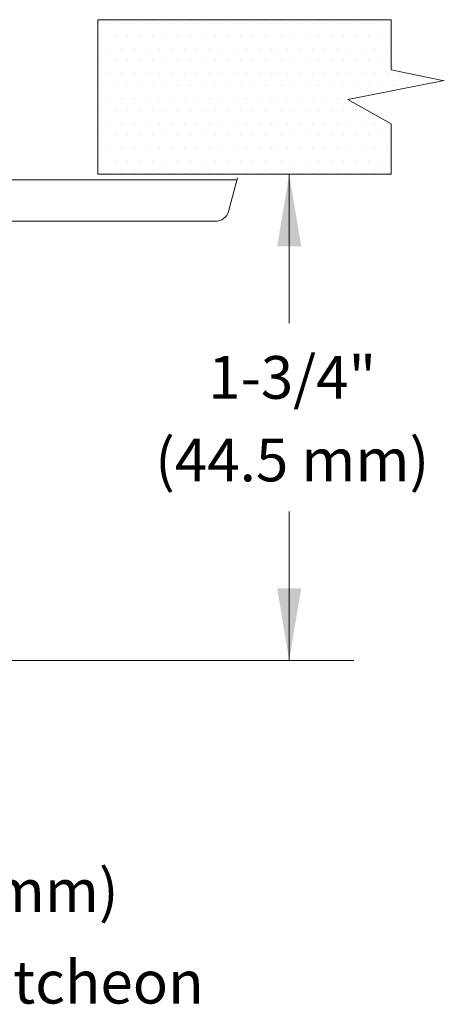
# Model space of a CAD drawing. Extents: x 28 to 167, y 23 to 67.
# Drawn here: x 43 to 46, y 33 to 41 of the extents above; entities that cross this region are included whole.
import ezdxf
from ezdxf.enums import TextEntityAlignment as Align

# ---------------------------------------------------------------- set-up
doc = ezdxf.new("R2010")
doc.units = 0
doc.header["$MEASUREMENT"] = 0
doc.layers.get('0').update_dxf_attribs({"linetype": 'CONTINUOUS'})
doc.layers.add('3', color=3, linetype='CONTINUOUS')

msp = doc.modelspace()

# ---------------------------------------------------------------- linework, layer by layer
at = {"color": 7, "lineweight": 20}
for p, q in [((43.3757, 40.8106), (43.3757, 40.8106)), ((43.4694, 40.8106), (43.4694, 40.8106)), ((43.5632, 40.8106), (43.5632, 40.8106)), ((43.6569, 40.8106), (43.6569, 40.8106)), ((43.7507, 40.8106), (43.7507, 40.8106)), ((43.8444, 40.8106), (43.8444, 40.8106)), ((43.9382, 40.8106), (43.9382, 40.8106)), ((44.0319, 40.8106), (44.0319, 40.8106)), ((44.1257, 40.8106), (44.1257, 40.8106)), ((44.2194, 40.8106), (44.2194, 40.8106)), ((44.3132, 40.8106), (44.3132, 40.8106)), ((44.4069, 40.8106), (44.4069, 40.8106)), ((44.5007, 40.8106), (44.5007, 40.8106)), ((44.5944, 40.8106), (44.5944, 40.8106)), ((44.6186, 40.8106), (44.6186, 40.8106)), ((44.7124, 40.8106), (44.7124, 40.8106)), ((44.8061, 40.8106), (44.8061, 40.8106)), ((44.8999, 40.8106), (44.8999, 40.8106)), ((44.9936, 40.8106), (44.9936, 40.8106)), ((45.0874, 40.8106), (45.0874, 40.8106)), ((45.1811, 40.8106), (45.1811, 40.8106)), ((45.2749, 40.8106), (45.2749, 40.8106)), ((45.3686, 40.8106), (45.3686, 40.8106)), ((45.4624, 40.8106), (45.4624, 40.8106)), ((43.3288, 40.7169), (43.3288, 40.7169)), ((43.4225, 40.7169), (43.4225, 40.7169)), ((43.5163, 40.7169), (43.5163, 40.7169)), ((43.61, 40.7169), (43.61, 40.7169)), ((43.7038, 40.7169), (43.7038, 40.7169)), ((43.7975, 40.7169), (43.7975, 40.7169)), ((43.8913, 40.7169), (43.8913, 40.7169)), ((43.985, 40.7169), (43.985, 40.7169)), ((44.0788, 40.7169), (44.0788, 40.7169)), ((44.1725, 40.7169), (44.1725, 40.7169)), ((44.2663, 40.7169), (44.2663, 40.7169)), ((44.36, 40.7169), (44.36, 40.7169)), ((44.4538, 40.7169), (44.4538, 40.7169)), ((44.5475, 40.7169), (44.5475, 40.7169)), ((44.6655, 40.7169), (44.6655, 40.7169)), ((44.7592, 40.7169), (44.7592, 40.7169)), ((44.853, 40.7169), (44.853, 40.7169)), ((44.9467, 40.7169), (44.9467, 40.7169)), ((45.0405, 40.7169), (45.0405, 40.7169)), ((45.1342, 40.7169), (45.1342, 40.7169)), ((45.228, 40.7169), (45.228, 40.7169)), ((45.3217, 40.7169), (45.3217, 40.7169)), ((45.4155, 40.7169), (45.4155, 40.7169)), ((43.3757, 40.6231), (43.3757, 40.6231)), ((43.4694, 40.6231), (43.4694, 40.6231)), ((43.5632, 40.6231), (43.5632, 40.6231)), ((43.6569, 40.6231), (43.6569, 40.6231)), ((43.7507, 40.6231), (43.7507, 40.6231)), ((43.8444, 40.6231), (43.8444, 40.6231)), ((43.9382, 40.6231), (43.9382, 40.6231)), ((44.0319, 40.6231), (44.0319, 40.6231)), ((44.1257, 40.6231), (44.1257, 40.6231)), ((44.2194, 40.6231), (44.2194, 40.6231)), ((44.3132, 40.6231), (44.3132, 40.6231)), ((44.4069, 40.6231), (44.4069, 40.6231)), ((44.5007, 40.6231), (44.5007, 40.6231)), ((44.5944, 40.6231), (44.5944, 40.6231)), ((44.6186, 40.6231), (44.6186, 40.6231)), ((44.7124, 40.6231), (44.7124, 40.6231)), ((44.8061, 40.6231), (44.8061, 40.6231)), ((44.8999, 40.6231), (44.8999, 40.6231)), ((44.9936, 40.6231), (44.9936, 40.6231)), ((45.0874, 40.6231), (45.0874, 40.6231)), ((45.1811, 40.6231), (45.1811, 40.6231)), ((45.2749, 40.6231), (45.2749, 40.6231)), ((45.3686, 40.6231), (45.3686, 40.6231)), ((45.4624, 40.6231), (45.4624, 40.6231)), ((43.3288, 40.5294), (43.3288, 40.5294)), ((43.4225, 40.5294), (43.4225, 40.5294)), ((43.5163, 40.5294), (43.5163, 40.5294)), ((43.61, 40.5294), (43.61, 40.5294)), ((43.7038, 40.5294), (43.7038, 40.5294)), ((43.7975, 40.5294), (43.7975, 40.5294)), ((43.8913, 40.5294), (43.8913, 40.5294)), ((43.985, 40.5294), (43.985, 40.5294)), ((44.0788, 40.5294), (44.0788, 40.5294)), ((44.1725, 40.5294), (44.1725, 40.5294)), ((44.2663, 40.5294), (44.2663, 40.5294)), ((44.36, 40.5294), (44.36, 40.5294)), ((44.4538, 40.5294), (44.4538, 40.5294)), ((44.5475, 40.5294), (44.5475, 40.5294)), ((44.6655, 40.5294), (44.6655, 40.5294)), ((44.7592, 40.5294), (44.7592, 40.5294)), ((44.853, 40.5294), (44.853, 40.5294)), ((44.9467, 40.5294), (44.9467, 40.5294)), ((45.0405, 40.5294), (45.0405, 40.5294)), ((45.1342, 40.5294), (45.1342, 40.5294)), ((45.228, 40.5294), (45.228, 40.5294)), ((45.3217, 40.5294), (45.3217, 40.5294)), ((45.4155, 40.5294), (45.4155, 40.5294)), ((43.3757, 40.4356), (43.3757, 40.4356)), ((43.4694, 40.4356), (43.4694, 40.4356)), ((43.5632, 40.4356), (43.5632, 40.4356)), ((43.6569, 40.4356), (43.6569, 40.4356)), ((43.7507, 40.4356), (43.7507, 40.4356)), ((43.8444, 40.4356), (43.8444, 40.4356)), ((43.9382, 40.4356), (43.9382, 40.4356)), ((44.0319, 40.4356), (44.0319, 40.4356)), ((44.1257, 40.4356), (44.1257, 40.4356)), ((44.2194, 40.4356), (44.2194, 40.4356)), ((44.3132, 40.4356), (44.3132, 40.4356)), ((44.4069, 40.4356), (44.4069, 40.4356)), ((44.5007, 40.4356), (44.5007, 40.4356)), ((44.5944, 40.4356), (44.5944, 40.4356)), ((44.6186, 40.4356), (44.6186, 40.4356)), ((44.7124, 40.4356), (44.7124, 40.4356)), ((44.8061, 40.4356), (44.8061, 40.4356)), ((44.8999, 40.4356), (44.8999, 40.4356)), ((44.9936, 40.4356), (44.9936, 40.4356)), ((45.0874, 40.4356), (45.0874, 40.4356)), ((45.1811, 40.4356), (45.1811, 40.4356)), ((45.2749, 40.4356), (45.2749, 40.4356)), ((45.3686, 40.4356), (45.3686, 40.4356)), ((45.4624, 40.4356), (45.4624, 40.4356)), ((45.5561, 40.4356), (45.5561, 40.4356)), ((43.3288, 40.3419), (43.3288, 40.3419)), ((43.4225, 40.3419), (43.4225, 40.3419)), ((43.5163, 40.3419), (43.5163, 40.3419)), ((43.61, 40.3419), (43.61, 40.3419)), ((43.7038, 40.3419), (43.7038, 40.3419)), ((43.7975, 40.3419), (43.7975, 40.3419)), ((43.8913, 40.3419), (43.8913, 40.3419)), ((43.985, 40.3419), (43.985, 40.3419)), ((44.0788, 40.3419), (44.0788, 40.3419)), ((44.1725, 40.3419), (44.1725, 40.3419)), ((44.2663, 40.3419), (44.2663, 40.3419)), ((44.36, 40.3419), (44.36, 40.3419)), ((44.4538, 40.3419), (44.4538, 40.3419)), ((44.5475, 40.3419), (44.5475, 40.3419)), ((44.6655, 40.3419), (44.6655, 40.3419)), ((44.7592, 40.3419), (44.7592, 40.3419)), ((44.853, 40.3419), (44.853, 40.3419)), ((44.9467, 40.3419), (44.9467, 40.3419)), ((45.0405, 40.3419), (45.0405, 40.3419)), ((45.1342, 40.3419), (45.1342, 40.3419)), ((45.228, 40.3419), (45.228, 40.3419)), ((45.3217, 40.3419), (45.3217, 40.3419)), ((45.4155, 40.3419), (45.4155, 40.3419)), ((45.5092, 40.3419), (45.5092, 40.3419)), ((45.603, 40.3419), (45.603, 40.3419)), ((43.3757, 40.2481), (43.3757, 40.2481)), ((43.4694, 40.2481), (43.4694, 40.2481)), ((43.5632, 40.2481), (43.5632, 40.2481)), ((43.6569, 40.2481), (43.6569, 40.2481)), ((43.7507, 40.2481), (43.7507, 40.2481)), ((43.8444, 40.2481), (43.8444, 40.2481)), ((43.9382, 40.2481), (43.9382, 40.2481)), ((44.0319, 40.2481), (44.0319, 40.2481)), ((44.1257, 40.2481), (44.1257, 40.2481)), ((44.2194, 40.2481), (44.2194, 40.2481)), ((44.3132, 40.2481), (44.3132, 40.2481)), ((44.4069, 40.2481), (44.4069, 40.2481)), ((44.5007, 40.2481), (44.5007, 40.2481)), ((44.5944, 40.2481), (44.5944, 40.2481)), ((44.6186, 40.2481), (44.6186, 40.2481)), ((44.7124, 40.2481), (44.7124, 40.2481)), ((44.8061, 40.2481), (44.8061, 40.2481)), ((44.8999, 40.2481), (44.8999, 40.2481)), ((44.9936, 40.2481), (44.9936, 40.2481)), ((45.0874, 40.2481), (45.0874, 40.2481)), ((45.1811, 40.2481), (45.1811, 40.2481)), ((43.3288, 40.1544), (43.3288, 40.1544)), ((43.4225, 40.1544), (43.4225, 40.1544)), ((43.5163, 40.1544), (43.5163, 40.1544)), ((43.61, 40.1544), (43.61, 40.1544)), ((43.7038, 40.1544), (43.7038, 40.1544)), ((43.7975, 40.1544), (43.7975, 40.1544)), ((43.8913, 40.1544), (43.8913, 40.1544)), ((43.985, 40.1544), (43.985, 40.1544)), ((44.0788, 40.1544), (44.0788, 40.1544)), ((44.1725, 40.1544), (44.1725, 40.1544)), ((44.2663, 40.1544), (44.2663, 40.1544)), ((44.36, 40.1544), (44.36, 40.1544)), ((44.4538, 40.1544), (44.4538, 40.1544)), ((44.5475, 40.1544), (44.5475, 40.1544)), ((44.6655, 40.1544), (44.6655, 40.1544)), ((44.7592, 40.1544), (44.7592, 40.1544)), ((44.853, 40.1544), (44.853, 40.1544)), ((44.9467, 40.1544), (44.9467, 40.1544)), ((45.0405, 40.1544), (45.0405, 40.1544)), ((45.1342, 40.1544), (45.1342, 40.1544)), ((45.228, 40.1544), (45.228, 40.1544)), ((43.3757, 40.0606), (43.3757, 40.0606)), ((43.4694, 40.0606), (43.4694, 40.0606)), ((43.5632, 40.0606), (43.5632, 40.0606)), ((43.6569, 40.0606), (43.6569, 40.0606)), ((43.7507, 40.0606), (43.7507, 40.0606)), ((43.8444, 40.0606), (43.8444, 40.0606)), ((43.9382, 40.0606), (43.9382, 40.0606)), ((44.0319, 40.0606), (44.0319, 40.0606)), ((44.1257, 40.0606), (44.1257, 40.0606)), ((44.2194, 40.0606), (44.2194, 40.0606)), ((44.3132, 40.0606), (44.3132, 40.0606)), ((44.4069, 40.0606), (44.4069, 40.0606)), ((44.5007, 40.0606), (44.5007, 40.0606)), ((44.5944, 40.0606), (44.5944, 40.0606)), ((44.6186, 40.0606), (44.6186, 40.0606)), ((44.7124, 40.0606), (44.7124, 40.0606)), ((44.8061, 40.0606), (44.8061, 40.0606)), ((44.8999, 40.0606), (44.8999, 40.0606)), ((44.9936, 40.0606), (44.9936, 40.0606)), ((45.0874, 40.0606), (45.0874, 40.0606)), ((45.1811, 40.0606), (45.1811, 40.0606)), ((45.2749, 40.0606), (45.2749, 40.0606)), ((45.3686, 40.0606), (45.3686, 40.0606)), ((45.4624, 40.0606), (45.4624, 40.0606)), ((43.3288, 39.9669), (43.3288, 39.9669)), ((43.4225, 39.9669), (43.4225, 39.9669)), ((43.5163, 39.9669), (43.5163, 39.9669)), ((43.61, 39.9669), (43.61, 39.9669)), ((43.7038, 39.9669), (43.7038, 39.9669)), ((43.7975, 39.9669), (43.7975, 39.9669)), ((43.8913, 39.9669), (43.8913, 39.9669)), ((43.985, 39.9669), (43.985, 39.9669)), ((44.0788, 39.9669), (44.0788, 39.9669)), ((44.1725, 39.9669), (44.1725, 39.9669)), ((44.2663, 39.9669), (44.2663, 39.9669)), ((44.36, 39.9669), (44.36, 39.9669)), ((44.4538, 39.9669), (44.4538, 39.9669)), ((44.5475, 39.9669), (44.5475, 39.9669)), ((44.6655, 39.9669), (44.6655, 39.9669)), ((44.7592, 39.9669), (44.7592, 39.9669)), ((44.853, 39.9669), (44.853, 39.9669)), ((44.9467, 39.9669), (44.9467, 39.9669)), ((45.0405, 39.9669), (45.0405, 39.9669)), ((45.1342, 39.9669), (45.1342, 39.9669)), ((45.228, 39.9669), (45.228, 39.9669)), ((45.3217, 39.9669), (45.3217, 39.9669)), ((45.4155, 39.9669), (45.4155, 39.9669)), ((43.3757, 39.8731), (43.3757, 39.8731)), ((43.4694, 39.8731), (43.4694, 39.8731)), ((43.5632, 39.8731), (43.5632, 39.8731)), ((43.6569, 39.8731), (43.6569, 39.8731)), ((43.7507, 39.8731), (43.7507, 39.8731)), ((43.8444, 39.8731), (43.8444, 39.8731)), ((43.9382, 39.8731), (43.9382, 39.8731)), ((44.0319, 39.8731), (44.0319, 39.8731)), ((44.1257, 39.8731), (44.1257, 39.8731)), ((44.2194, 39.8731), (44.2194, 39.8731)), ((44.3132, 39.8731), (44.3132, 39.8731)), ((44.4069, 39.8731), (44.4069, 39.8731)), ((44.5007, 39.8731), (44.5007, 39.8731)), ((44.5944, 39.8731), (44.5944, 39.8731)), ((44.6186, 39.8731), (44.6186, 39.8731)), ((44.7124, 39.8731), (44.7124, 39.8731)), ((44.8061, 39.8731), (44.8061, 39.8731)), ((44.8999, 39.8731), (44.8999, 39.8731)), ((44.9936, 39.8731), (44.9936, 39.8731)), ((45.0874, 39.8731), (45.0874, 39.8731)), ((45.1811, 39.8731), (45.1811, 39.8731)), ((45.2749, 39.8731), (45.2749, 39.8731)), ((45.3686, 39.8731), (45.3686, 39.8731)), ((45.4624, 39.8731), (45.4624, 39.8731)), ((43.3288, 39.7794), (43.3288, 39.7794)), ((43.4225, 39.7794), (43.4225, 39.7794)), ((43.5163, 39.7794), (43.5163, 39.7794)), ((43.61, 39.7794), (43.61, 39.7794)), ((43.7038, 39.7794), (43.7038, 39.7794)), ((43.7975, 39.7794), (43.7975, 39.7794)), ((43.8913, 39.7794), (43.8913, 39.7794)), ((43.985, 39.7794), (43.985, 39.7794)), ((44.0788, 39.7794), (44.0788, 39.7794)), ((44.1725, 39.7794), (44.1725, 39.7794)), ((44.2663, 39.7794), (44.2663, 39.7794)), ((44.36, 39.7794), (44.36, 39.7794)), ((44.4538, 39.7794), (44.4538, 39.7794)), ((44.5475, 39.7794), (44.5475, 39.7794)), ((44.6655, 39.7794), (44.6655, 39.7794)), ((44.7592, 39.7794), (44.7592, 39.7794)), ((44.853, 39.7794), (44.853, 39.7794)), ((44.9467, 39.7794), (44.9467, 39.7794)), ((45.0405, 39.7794), (45.0405, 39.7794)), ((45.1342, 39.7794), (45.1342, 39.7794)), ((45.228, 39.7794), (45.228, 39.7794)), ((45.3217, 39.7794), (45.3217, 39.7794)), ((45.4155, 39.7794), (45.4155, 39.7794)), ((43.3757, 39.6856), (43.3757, 39.6856)), ((43.4694, 39.6856), (43.4694, 39.6856)), ((43.5632, 39.6856), (43.5632, 39.6856)), ((43.6569, 39.6856), (43.6569, 39.6856)), ((43.7507, 39.6856), (43.7507, 39.6856)), ((43.8444, 39.6856), (43.8444, 39.6856)), ((43.9382, 39.6856), (43.9382, 39.6856)), ((44.0319, 39.6856), (44.0319, 39.6856)), ((44.1257, 39.6856), (44.1257, 39.6856)), ((44.2194, 39.6856), (44.2194, 39.6856)), ((44.3132, 39.6856), (44.3132, 39.6856)), ((44.4069, 39.6856), (44.4069, 39.6856)), ((44.5007, 39.6856), (44.5007, 39.6856)), ((44.5944, 39.6856), (44.5944, 39.6856)), ((44.6186, 39.6856), (44.6186, 39.6856)), ((44.7124, 39.6856), (44.7124, 39.6856)), ((44.8061, 39.6856), (44.8061, 39.6856)), ((44.8999, 39.6856), (44.8999, 39.6856)), ((44.9936, 39.6856), (44.9936, 39.6856)), ((45.0874, 39.6856), (45.0874, 39.6856)), ((45.1811, 39.6856), (45.1811, 39.6856)), ((45.2749, 39.6856), (45.2749, 39.6856)), ((45.3686, 39.6856), (45.3686, 39.6856)), ((45.4624, 39.6856), (45.4624, 39.6856)), ((44.3349, 39.6343), (41.7943, 39.6343)), ((44.2716, 39.3968), (44.3389, 39.6492))]:
    msp.add_line(p, q, dxfattribs=at)
msp.add_arc((44.172, 39.4276), 0.1041, 269.92279, 343.27131, dxfattribs=at)
at = {"layer": '3', "color": 7, "lineweight": 20}
for p, q in [((43.2911, 40.8359), (45.4908, 40.8359)), ((43.2911, 39.6768), (43.2911, 40.8359)), ((45.4908, 40.4609), (45.4908, 40.8359)), ((45.4908, 40.4609), (45.8894, 40.3779)), ((45.1647, 40.2359), (45.8894, 40.3808)), ((45.4908, 40.0549), (45.1647, 40.2359)), ((45.4908, 39.6768), (45.4908, 40.0549)), ((43.2911, 39.6768), (45.4908, 39.6768)), ((44.726, 39.6758), (44.726, 38.5602)), ((44.1719, 39.3235), (41.8595, 39.3235)), ((44.726, 37.1448), (44.726, 36.0291)), ((42.3751, 36.0291), (45.2103, 36.0291))]:
    msp.add_line(p, q, dxfattribs=at)
for points in [[(44.636, 39.1366), (44.816, 39.1366), (44.726, 39.6766)], [(44.6357, 36.5692), (44.8157, 36.5692), (44.7257, 36.0292)]]:
    msp.add_solid(points, dxfattribs=at)

# ---------------------------------------------------------------- texts
for s, height, p in [('1-3/4"', 0.32106, (44.7483, 37.9917)), ('(44.5 mm)', 0.32106, (44.7483, 37.3721)), ('standard 1/8" (3.1 mm)', 0.321059, (41.0868, 34.1407)), ('surface-mounted escutcheon', 0.321059, (41.0868, 33.4543))]:
    msp.add_text(s, height=height, dxfattribs=at).set_placement(p, align=Align.CENTER)

doc.saveas('drawing.dxf')
